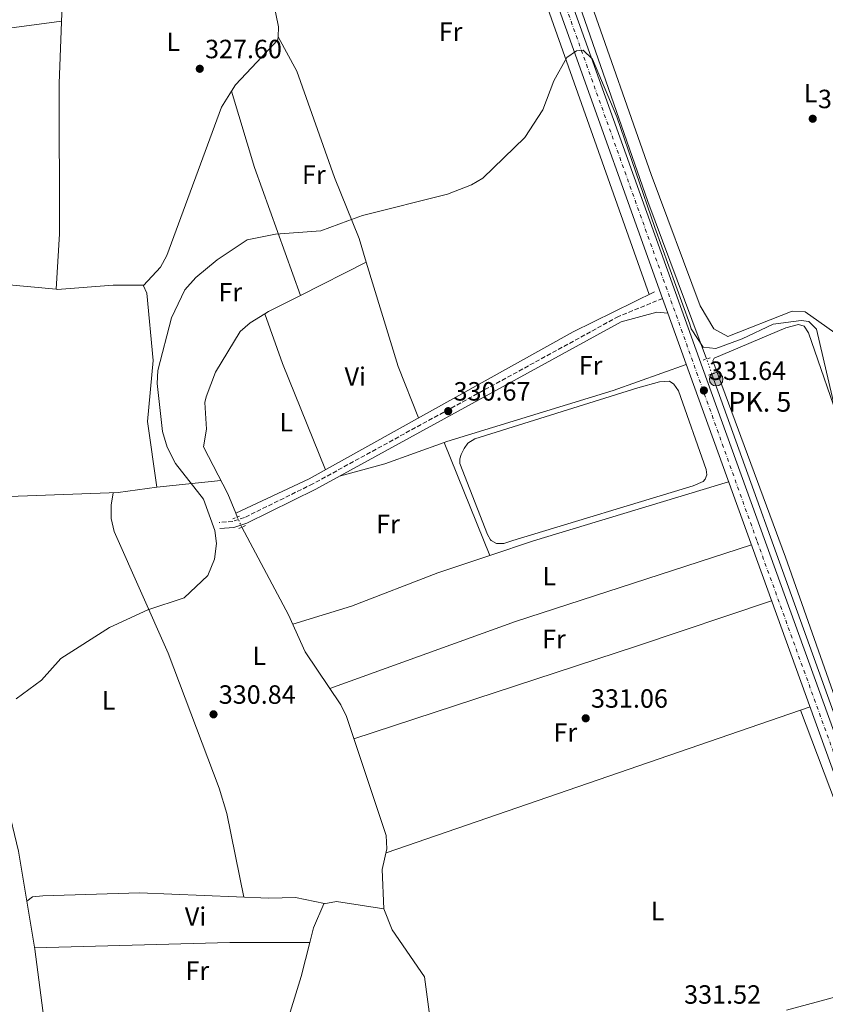
# Model space of a CAD drawing. Units: metres. Extents: x 605178 to 608662, y 4652880 to 4655245.
# Drawn here: x 607695 to 608000, y 4654577 to 4654950 of the extents above; entities that cross this region are included whole.
import ezdxf
from ezdxf.enums import TextEntityAlignment as Align

# ---------------------------------------------------------------- set-up
doc = ezdxf.new("R2010")
doc.units = ezdxf.units.M
doc.header["$MEASUREMENT"] = 0
for name, pattern in [('DGN Style 2', [1.7399219301090239, 1.043953158065414, -0.6959687720436097]), ('DGN Style 3', [2.435890702152634, 1.739921930109024, -0.6959687720436097]), ('DGN Style 4', [2.7856150101045474, 1.391937544087219, -0.6959687720436097, 0.001739921930109024, -0.6959687720436097]), ('DGN Style 5', [1.217945351076317, 0.5219765790327072, -0.6959687720436097])]:
    doc.linetypes.add(name, pattern=pattern)
for name, color, linetype, lineweight in [('Acequia sin especificar', 4, 'Continuous', 0), ('Acequia sin especificar no vista', 4, 'DGN Style 5', 0), ('Balsa-alberca', 142, 'Continuous', 0), ('Camino', 7, 'DGN Style 3', 0), ('Carretera', 9, 'Continuous', 0), ('Cota de punto acotado terreno', 7, 'Continuous', 0), ('Curva de nivel intermedia', 30, 'Continuous', 0), ('Eje de carretera', 7, 'DGN Style 4', 0), ('Etiqueta de uso rústico', 92, 'Continuous', 0), ('Hito kilométrico (PK) carretera', 7, 'Continuous', 0), ('Línea de asfalto', 7, 'Continuous', 13), ('Línea de cambio de uso (parcela vista)', 92, 'Continuous', 0), ('Margen derecho', 7, 'Continuous', 0), ('Pontón-alcantarilla (pasos de agua)', 1, 'DGN Style 2', 0), ('Punto acotado terreno (símbolo)', 7, 'Continuous', 0), ('Texto de Punto Kilométrico carretera', 7, 'Continuous', 0)]:
    doc.layers.add(name, color=color, linetype=linetype, lineweight=lineweight)
doc.styles.add('Style-Arial', font='arial.ttf')

# ---------------------------------------------------------------- blocks, each defined once
blk = doc.blocks.new('5PATER')
at = {"layer": 'Punto acotado terreno (símbolo)', "linetype": 'Continuous', "lineweight": 0}
h = blk.add_hatch(color=51, dxfattribs=at)
edge = h.paths.add_edge_path()
edge.add_ellipse((0, 0), major_axis=(-0.1095731443231308, -0.1110710700762829), ratio=0.9994222409660317, start_angle=0, end_angle=360)
blk = doc.blocks.new('5HITCA')
at = {"layer": 'Pontón-alcantarilla (pasos de agua)', "linetype": 'Continuous', "lineweight": 0}
h = blk.add_hatch(color=1, dxfattribs=at)
edge = h.paths.add_edge_path()
edge.add_arc((0, 0), 0.2558578010358639, 0, 360)
at = {"layer": 'Pontón-alcantarilla (pasos de agua)', "color": 7, "linetype": 'Continuous', "lineweight": 0}
blk.add_circle((0, 0), 0.2558578010358639, dxfattribs=at)

msp = doc.modelspace()

# ---------------------------------------------------------------- linework, layer by layer
at = {"layer": 'Acequia sin especificar', "color": 4, "linetype": 'Continuous', "lineweight": 0, "extrusion": (-0.112675474762322, -0.03015430731278635, 0.9931741816708545), "elevation": -208536.8444869259, "flags": 128}
msp.add_lwpolyline([(-4339410.712170487, 1778482.477568521), (-4339474.102023676, 1778476.304764237), (-4339561.680195286, 1778469.874759775)], dxfattribs=at)
at = {"layer": 'Acequia sin especificar', "color": 4, "linetype": 'Continuous', "lineweight": 0, "extrusion": (-0.0086675118647747, -0.00897908907719292, 0.9999221220662227), "elevation": -46733.1902356005, "flags": 128}
msp.add_lwpolyline([(607744.6022035744, 4654556.21686896), (607753.7911649079, 4654538.436152169), (607756.8007051176, 4654531.075855456)], dxfattribs=at)
at = {"layer": 'Acequia sin especificar', "color": 4, "linetype": 'Continuous', "lineweight": 0, "extrusion": (0.002408042861860605, -0.005859570961334668, 0.9999799331775236), "elevation": -25481.08857333624, "flags": 128}
msp.add_lwpolyline([(607774.2124462994, 4654693.660896223), (607774.8124686412, 4654692.200871157)], dxfattribs=at)
at = {"layer": 'Acequia sin especificar', "color": 4, "linetype": 'Continuous', "lineweight": 0}
for points in [[(607708.6900000004, 4654847.92, 327.8099999999977), (607709.9800000006, 4654868.9, 327.3600000000006), (607709.8700000001, 4654925.949999999, 327.0299999999988), (607711.0199999996, 4654955.930000001, 326.9100000000035), (607710.9100000003, 4654979.810000001, 326.6600000000035)], [(607708.6900000004, 4654847.92, 327.8099999999977), (607688.1500000004, 4654849.890000001, 327.8699999999953), (607669.3700000001, 4654849.41, 327.820000000007), (607604, 4654844.100000001, 327.0800000000018), (607591.5899999999, 4654842.289999999, 326.1499999999942)], [(607745.4800000006, 4654820.970000001, 328.5099999999948), (607743.1299999999, 4654846.51, 328.2599999999948), (607741.7599999999, 4654849.480000001, 328.0599999999977), (607730.3399999999, 4654849.460000001, 327.8899999999995), (607709.1200000001, 4654847.880000001, 327.8099999999977), (607708.6900000004, 4654847.92, 327.8099999999977)], [(607776.7699999996, 4654763.060000001, 330.2799999999988), (607804.5999999996, 4654776.060000001, 330.2400000000052), (607904.6100000005, 4654831.84, 330.0599999999977), (607935.4500000002, 4654847, 330.070000000007)], [(608057.8799999999, 4654538.09, 331.3099999999977), (608044.0199999996, 4654579.16, 331.0899999999965), (608035.7300000006, 4654597.369999999, 330.8699999999953), (607957.1699999999, 4654815.800000001, 330.4199999999983)], [(607856.9299999997, 4654522.689999999, 331.8099999999977), (607848.3200000003, 4654587.210000001, 331.7100000000065), (607836.04, 4654605, 331.570000000007), (607832.8600000005, 4654613.01, 331.570000000007), (607832.2800000003, 4654627.92, 331.3999999999942), (607834.0899999999, 4654635.789999999, 331.2299999999959), (607833.7699999996, 4654640.779999999, 331.1999999999971), (607831.8099999996, 4654646.9, 331.1600000000035), (607818.7300000006, 4654685.880000001, 330.7200000000012), (607816.6100000005, 4654690.42, 330.6999999999971), (607803.1399999997, 4654710.41, 330.4799999999959), (607796.7699999996, 4654724.480000001, 330.3600000000006), (607779.0800000001, 4654757.710000001, 330.3300000000018)]]:
    msp.add_polyline3d(points, dxfattribs=at)
at = {"layer": 'Acequia sin especificar no vista', "color": 4, "linetype": 'DGN Style 5', "lineweight": 0, "extrusion": (-0.0240133953441557, 0.07055482138337038, 0.9972188195293981), "elevation": 314150.0825083152, "flags": 128}
msp.add_lwpolyline([(-2075319.511571512, -4198961.87315532), (-2075319.511571512, -4198967.911044024)], dxfattribs=at)
at = {"layer": 'Acequia sin especificar no vista', "color": 4, "linetype": 'DGN Style 5', "lineweight": 0, "extrusion": (-0.005681692354604826, 0.01292501944741403, 0.999900326154698), "elevation": 57039.91724736431, "flags": 128}
msp.add_lwpolyline([(607771.1452228351, 4654409.25799214), (607769.4349095107, 4654413.148317104)], dxfattribs=at)
at = {"layer": 'Balsa-alberca', "color": 142, "linetype": 'Continuous', "lineweight": 0, "elevation": 330.4100000000035, "flags": 128}
msp.add_lwpolyline([(607872.1600000003, 4654754.930000001), (607861.6699999999, 4654781.890000001), (607861.6699999999, 4654783.59), (607862.2400000002, 4654785.289999999), (607863.3700000001, 4654787.560000001), (607864.79, 4654789.550000001), (607867.3399999999, 4654791.25), (607929.1799999997, 4654810.550000001), (607937.4100000003, 4654812.82), (607941.0999999996, 4654813.109999999), (607942.7999999998, 4654811.970000001), (607944.5, 4654809.42), (607955, 4654779.619999999), (607955.2800000003, 4654777.630000001), (607954.7100000001, 4654775.930000001), (607953.8600000005, 4654775.08), (607950.1699999999, 4654773.380000001), (607881.8099999996, 4654752.66), (607878.4000000004, 4654751.52), (607875.5700000003, 4654751.52), (607873.5800000001, 4654752.66), (607873.2999999998, 4654752.939999999), (607872.1600000003, 4654754.930000001)], close=True, dxfattribs=at)
msp.add_lwpolyline([(607872.1600000003, 4654754.930000001), (607873.2999999998, 4654752.939999999), (607873.5800000001, 4654752.66), (607875.5700000003, 4654751.52), (607878.4000000004, 4654751.52), (607881.8099999996, 4654752.66), (607950.1699999999, 4654773.380000001), (607953.8600000005, 4654775.08), (607954.7100000001, 4654775.930000001), (607955.2800000003, 4654777.630000001), (607955, 4654779.619999999), (607944.5, 4654809.42), (607942.7999999998, 4654811.970000001), (607941.0999999996, 4654813.109999999), (607937.4100000003, 4654812.82), (607929.1799999997, 4654810.550000001), (607867.3399999999, 4654791.25), (607864.79, 4654789.550000001), (607863.3700000001, 4654787.560000001), (607862.2400000002, 4654785.289999999), (607861.6699999999, 4654783.59), (607861.6699999999, 4654781.890000001), (607872.1600000003, 4654754.930000001)], dxfattribs=at)
at = {"layer": 'Camino', "color": 7, "linetype": 'DGN Style 3', "lineweight": 0}
msp.add_polyline3d([(607938.5300000003, 4654844.45, 331.2200000000012), (607921.8500000013, 4654837.620000003, 330.929999999993), (607806.0199999998, 4654774.160000001, 331.0099999999948), (607780.0899999995, 4654761.4, 331.1999999999972), (607775.649999998, 4654759.930000001, 331.2400000000052), (607770.5399999984, 4654759.5, 330.8099999999978)], dxfattribs=at)
at = {"layer": 'Carretera', "color": 9, "linetype": 'Continuous', "lineweight": 0}
msp.add_polyline3d([(608047.9299999994, 4654541.489999999, 332.4100000000035), (607948.5599999977, 4654816.390000002, 331.4900000000052), (607940.5199999999, 4654838.890000001, 331.2700000000041), (607938.5300000006, 4654844.45, 331.2200000000012), (607864.9400000018, 4655050.300000001, 329.2899999999936), (607864.8799999993, 4655050.46, 329.2899999999936), (607864.0199999987, 4655052.769999999, 329.2400000000052), (607852.769999999, 4655082.789999999, 328.7100000000065), (607843.0900000007, 4655110.510000003, 327.8000000000029), (607840.7100000002, 4655117.300000001, 327.8000000000029), (607834.6599999996, 4655134.63, 327.3399999999965), (607827.7999999998, 4655152.539999999, 327.8399999999965), (607799.0100000006, 4655232.330000003, 326.6399999999995), (607805.1700000007, 4655232.420000002, 326.6699999999983), (607819.9299999997, 4655191.510000001, 327.2799999999988), (607820.9200000021, 4655188.770000001, 327.2799999999988), (607833.2800000004, 4655154.519999999, 327.8399999999965), (607839.6799999997, 4655136.470000001, 327.3399999999965), (607847.8000000002, 4655113.219999999, 328.1600000000035), (607857.4899999974, 4655085.489999998, 328.1600000000035), (607857.8000000004, 4655084.609999998, 328.7100000000065), (607869.960000002, 4655052.140000001, 329.2899999999936), (607953.589999999, 4654818.2, 331.4900000000052), (608052.9800000008, 4654543.230000001, 332.4100000000035)], dxfattribs=at)
at = {"layer": 'Curva de nivel intermedia', "color": 30, "linetype": 'Continuous', "lineweight": 0, "elevation": 330.0000000000001, "flags": 128}
for points in [[(607949.3799999997, 4654832.92), (607948.7899999997, 4654834.699999998), (607935.5900000009, 4654871.3), (607921.1900000018, 4654913.300000001), (607911.9800000007, 4654935.220000002), (607908.4900000015, 4654938.63), (607905.9400000012, 4654938.289999999), (607902.2500000009, 4654935.82), (607897.3, 4654926.949999999), (607893.1200000002, 4654915.9), (607886.3200000008, 4654905.48), (607870.4100000008, 4654890.079999999), (607866.1500000005, 4654887.470000001), (607857.0500000011, 4654883.949999998), (607824.86, 4654875.899999999), (607819.2850000015, 4654873.855482042), (607808.9900000002, 4654870.079999999), (607791.8100000008, 4654868.800000001), (607781.1500000011, 4654866.63), (607769.7200000003, 4654859.070000002), (607761.6, 4654852.42), (607757.5099999995, 4654847.66), (607752.4300000012, 4654837.09), (607747.3200000017, 4654817.159999999), (607747.030000001, 4654812.159999999), (607749.0300000014, 4654794.029999999), (607750.7800000017, 4654788.039999999), (607753.9900000015, 4654781.899999999), (607764.5900000005, 4654768.32), (607768.8500000008, 4654756.46), (607769.5000000013, 4654751.489999999), (607768.7800000015, 4654745.62), (607766.2100000011, 4654739.449999998), (607757.2000000011, 4654730.91), (607743.4200000013, 4654726.369999998), (607728.9300000005, 4654719.67), (607710.5300000005, 4654707.890000001), (607703.1800000012, 4654699.689999999), (607693.6100000002, 4654692.609999998)], [(608004.0299999999, 4654801.850000001), (607996.9100000008, 4654832.749999999), (607993.9699999995, 4654835.749999999), (607991.0500000002, 4654836.130000001), (607980.4900000012, 4654834.75), (607968.6900000017, 4654829.140000001), (607958.7200000006, 4654825.460000001), (607953.8800000014, 4654825.949999998), (607949.3799999997, 4654832.92)]]:
    msp.add_lwpolyline(points, dxfattribs=at)
at = {"layer": 'Eje de carretera', "color": 7, "linetype": 'DGN Style 4', "lineweight": 0}
msp.add_polyline3d([(607848.98, 4655101.770000001, 328.1499999999943), (607857.1900000019, 4655078.34, 328.8099999999976), (607879.3500000016, 4655018.31, 329.6000000000059), (607901.8900000011, 4654954.980000001, 330.1900000000023), (607932.969999999, 4654868.050000002, 331.0099999999948), (607974.3899999993, 4654752.260000003, 331.7100000000065), (608011.14, 4654650.719999999, 332.0500000000028), (608048.9499999981, 4654546.500000001, 332.3999999999941), (608090.9699999974, 4654418.95, 332.6699999999984), (608124.2699999993, 4654318.230000001, 333.1900000000024), (608163.4699999976, 4654199.609999999, 334.25), (608199.0399999983, 4654091.140000001, 334.8899999999995), (608233.7500000006, 4653985.739999998, 335.9600000000065), (608257.3000000005, 4653911.600000002, 336.479999999996), (608281.8599999985, 4653822.040000001, 336.5599999999977)], dxfattribs=at)
at = {"layer": 'Línea de asfalto', "color": 7, "linetype": 'Continuous', "lineweight": 13, "extrusion": (0.4648813971744188, 0.1743305319760611, 0.86804040930253), "elevation": 1094388.334801247, "flags": 128}
msp.add_lwpolyline([(4145223.926672957, -1912701.591023682), (4145223.755792882, -1912701.591023681), (4145005.173257663, -1912697.70376273)], dxfattribs=at)
at = {"layer": 'Línea de asfalto', "color": 7, "linetype": 'Continuous', "lineweight": 13, "extrusion": (-0.002853050687922678, 0.007971337601295642, 0.9999641582969954), "elevation": 35702.06527974726, "flags": 128}
msp.add_lwpolyline([(607937.0005763253, 4654707.744373009), (607938.9907108819, 4654702.184196354)], dxfattribs=at)
at = {"layer": 'Línea de asfalto', "color": 7, "linetype": 'Continuous', "lineweight": 13}
for points in [[(608055.7199999985, 4654534.86, 332.429999999993), (608052.9800000003, 4654543.230000001, 332.4100000000035), (607953.5899999986, 4654818.2, 331.4900000000054), (607869.9600000015, 4655052.140000002, 329.2899999999937), (607857.7999999998, 4655084.609999999, 328.7100000000065), (607857.489999997, 4655085.489999998, 328.1600000000034)], [(607940.5199999994, 4654838.890000002, 331.2700000000042), (607948.5599999971, 4654816.390000002, 331.4900000000054), (608047.9299999989, 4654541.489999999, 332.4100000000035), (608105.23, 4654366.32, 332.7799999999988), (608118.3500000006, 4654327.63, 332.9600000000063), (608129.1399999997, 4654295.160000001, 333.6799999999931), (608208.3599999989, 4654054.760000004, 335.1000000000059), (608218.8199999996, 4654022.61, 335.4900000000054)]]:
    msp.add_polyline3d(points, dxfattribs=at)
at = {"layer": 'Línea de cambio de uso (parcela vista)', "color": 92, "linetype": 'Continuous', "lineweight": 0, "extrusion": (0.8524636543883697, 0.3063377536160223, 0.423630615815613), "elevation": 1944336.150824724, "flags": 128}
msp.add_lwpolyline([(4175207.114303455, -908941.8865182789), (4175177.584852783, -908942.3722579395), (4174992.078571938, -908940.2526666931)], dxfattribs=at)
at = {"layer": 'Línea de cambio de uso (parcela vista)', "color": 92, "linetype": 'Continuous', "lineweight": 0, "extrusion": (0.01322937773305017, 0.01291729774438815, 0.9998290488797469), "elevation": 68495.89005531973, "flags": 128}
msp.add_lwpolyline([(607604.4296380569, 4654447.194666083), (607605.8382933789, 4654446.796932898), (607653.2635365069, 4654453.187466073)], dxfattribs=at)
at = {"layer": 'Línea de cambio de uso (parcela vista)', "color": 92, "linetype": 'Continuous', "lineweight": 0, "extrusion": (-0.02776167912384983, 0.05073685120642671, 0.9983261296299328), "elevation": 219631.3138254098, "flags": 128}
msp.add_lwpolyline([(-2767620.071241019, -3785492.494076651), (-2767620.071241019, -3785492.481973346)], dxfattribs=at)
at = {"layer": 'Línea de cambio de uso (parcela vista)', "color": 92, "linetype": 'Continuous', "lineweight": 0, "extrusion": (0.5547950244168424, 0.2123476285092378, 0.8044320764047254), "elevation": 1325916.332389151, "flags": 128}
msp.add_lwpolyline([(4130108.017413995, -1794952.090121663), (4130077.843611255, -1794949.379887631), (4130026.343150941, -1794947.982686236)], dxfattribs=at)
at = {"layer": 'Línea de cambio de uso (parcela vista)', "color": 92, "linetype": 'Continuous', "lineweight": 0, "extrusion": (0.01203383441091945, 0.006103376725779825, 0.9999089636671499), "elevation": 36054.82381561631, "flags": 128}
msp.add_lwpolyline([(607778.2501635422, 4654724.889396135), (607753.2916265782, 4654712.231960381)], dxfattribs=at)
at = {"layer": 'Línea de cambio de uso (parcela vista)', "color": 92, "linetype": 'Continuous', "lineweight": 0, "extrusion": (0.0176159708588439, 0.009003718820592014, 0.9998042861570959), "elevation": 52948.43957431124, "flags": 128}
msp.add_lwpolyline([(3868218.736567818, -2659180.032143579), (3868218.736567818, -2659180.027088879)], dxfattribs=at)
at = {"layer": 'Línea de cambio de uso (parcela vista)', "color": 92, "linetype": 'Continuous', "lineweight": 0, "extrusion": (0.3974755990254493, 0.1355266214903032, 0.9075492730682916), "elevation": 872752.8143036815, "flags": 128}
msp.add_lwpolyline([(4209630.685837119, -1885330.252671035), (4209589.347798941, -1885328.813437041), (4209568.371575653, -1885329.885004376)], dxfattribs=at)
at = {"layer": 'Línea de cambio de uso (parcela vista)', "color": 92, "linetype": 'Continuous', "lineweight": 0, "extrusion": (0.0335203347467016, -0.0363035204374819, 0.9987784747191514), "elevation": -148283.5855621649, "flags": 128}
msp.add_lwpolyline([(3604323.759448719, 3003976.063734727), (3604310.761171659, 3003979.753112329), (3604309.177488736, 3003980.07287188)], dxfattribs=at)
at = {"layer": 'Línea de cambio de uso (parcela vista)', "color": 92, "linetype": 'Continuous', "lineweight": 0, "extrusion": (-0.002828968743665576, -0.007352978190647342, 0.9999689648421972), "elevation": -35615.75009319551, "flags": 128}
msp.add_lwpolyline([(607786.3528634068, 4654702.591413238), (607792.9826973893, 4654683.720603094), (607809.2819248992, 4654643.449514425)], dxfattribs=at)
at = {"layer": 'Línea de cambio de uso (parcela vista)', "color": 92, "linetype": 'Continuous', "lineweight": 0, "extrusion": (0.01283165101280314, 0.0182743061183414, 0.9997506681509041), "elevation": 93190.42932781766, "flags": 128}
msp.add_lwpolyline([(2177530.036057153, -4157690.63604805), (2177518.479333411, -4157670.483233448), (2177501.239738503, -4157652.121780145)], dxfattribs=at)
at = {"layer": 'Línea de cambio de uso (parcela vista)', "color": 92, "linetype": 'Continuous', "lineweight": 0, "extrusion": (0.007747513257375013, -0.01789413952519997, 0.999809869829749), "elevation": -78253.22967967139, "flags": 128}
msp.add_lwpolyline([(2407224.970664666, 4029334.251915134), (2407242.494634872, 4029331.687725547), (2407266.335808708, 4029330.221009105)], dxfattribs=at)
at = {"layer": 'Línea de cambio de uso (parcela vista)', "color": 92, "linetype": 'Continuous', "lineweight": 0, "extrusion": (0.0108548125298893, -0.02804161039394523, 0.9995478183315971), "elevation": -123598.8722849594, "flags": 128}
msp.add_lwpolyline([(2247217.942215171, 4119622.75891452), (2247217.94221517, 4119622.755588861)], dxfattribs=at)
at = {"layer": 'Línea de cambio de uso (parcela vista)', "color": 92, "linetype": 'Continuous', "lineweight": 0, "extrusion": (0.005867815375903153, -0.0144433025376627, 0.9998784724927926), "elevation": -63332.87271632401, "flags": 128}
msp.add_lwpolyline([(607843.2923289491, 4654360.567104109), (607860.6725538338, 4654317.791842223)], dxfattribs=at)
at = {"layer": 'Línea de cambio de uso (parcela vista)', "color": 92, "linetype": 'Continuous', "lineweight": 0, "extrusion": (-0.0395505823459316, -0.004144326696671034, 0.9992089751359968), "elevation": -42998.53478265989, "flags": 128}
msp.add_lwpolyline([(-4566090.465456896, 1088685.564428101), (-4566090.465456896, 1088709.956437039)], dxfattribs=at)
at = {"layer": 'Línea de cambio de uso (parcela vista)', "color": 92, "linetype": 'Continuous', "lineweight": 0, "extrusion": (-0.165985600243381, 0.4946027687291644, 0.8531218445669347), "elevation": 2201634.294213569, "flags": 128}
msp.add_lwpolyline([(-2057221.733197281, -3599558.99138575), (-2057239.176829874, -3599559.008828333), (-2057316.379211311, -3599556.248683321)], dxfattribs=at)
at = {"layer": 'Línea de cambio de uso (parcela vista)', "color": 92, "linetype": 'Continuous', "lineweight": 0, "extrusion": (-0.09654531346902216, 0.2640858370846457, 0.9596549760713328), "elevation": 1170875.29880148, "flags": 128}
msp.add_lwpolyline([(-2169084.86213961, -3994966.645439456), (-2169159.706870547, -3994966.325360063), (-2169253.584003286, -3994962.804486751)], dxfattribs=at)
at = {"layer": 'Línea de cambio de uso (parcela vista)', "color": 92, "linetype": 'Continuous', "lineweight": 0, "extrusion": (0.005751754146087601, -0.01403427919492349, 0.9998849715500889), "elevation": -61499.52087497002, "flags": 128}
msp.add_lwpolyline([(607861.1209851429, 4654342.319167125), (607861.1234856773, 4654342.313066523)], dxfattribs=at)
at = {"layer": 'Línea de cambio de uso (parcela vista)', "color": 92, "linetype": 'Continuous', "lineweight": 0, "extrusion": (0.2659438648167046, -0.8145163059722396, 0.5155938790091396), "elevation": -3629493.736413443, "flags": 128}
msp.add_lwpolyline([(2022688.375031314, 2184412.047441097), (2022634.286173716, 2184411.125441229), (2022521.641175445, 2184410.927036194)], dxfattribs=at)
at = {"layer": 'Línea de cambio de uso (parcela vista)', "color": 92, "linetype": 'Continuous', "lineweight": 0, "extrusion": (-0.003616391305431266, -0.001246131100869402, 0.9999926844088439), "elevation": -7667.191553020803, "flags": 128}
msp.add_lwpolyline([(607830.9632357779, 4654628.289628381), (607991.6245358505, 4654683.649671362)], dxfattribs=at)
at = {"layer": 'Línea de cambio de uso (parcela vista)', "color": 92, "linetype": 'Continuous', "lineweight": 0, "extrusion": (-0.2602549458231113, -0.0314105707999108, 0.9650288799909738), "elevation": -304041.6854345975, "flags": 128}
msp.add_lwpolyline([(-4548220.912358125, 1120529.451784342), (-4548247.260270888, 1120529.208024804), (-4548265.694580144, 1120528.330261584)], dxfattribs=at)
at = {"layer": 'Línea de cambio de uso (parcela vista)', "color": 92, "linetype": 'Continuous', "lineweight": 0, "extrusion": (-0.04163054503471691, 0, 0.9991330730789131), "elevation": -24971.84348231847, "flags": 128}
msp.add_lwpolyline([(-4654600.199999999, 607291.7012700933), (-4654600.199999999, 607291.7060742584)], dxfattribs=at)
at = {"layer": 'Línea de cambio de uso (parcela vista)', "color": 92, "linetype": 'Continuous', "lineweight": 0, "extrusion": (-0.00386792937775077, 0.005363137582865341, 0.999978137699818), "elevation": 22943.53416016224, "flags": 128}
msp.add_lwpolyline([(607982.2073671975, 4654518.437577486), (608006.0363109636, 4654524.920770724), (608013.6006926701, 4654528.530422637)], dxfattribs=at)
at = {"layer": 'Línea de cambio de uso (parcela vista)', "color": 92, "linetype": 'Continuous', "lineweight": 0}
for points in [[(608043.6200000001, 4654956.310000001, 328.6699999999983), (608052.9199999999, 4654947.039999999, 329.1399999999995), (608065.5999999996, 4654939.34, 329.1300000000047), (608067.3799999999, 4654937.67, 329.1199999999953), (608068.8200000003, 4654933.310000001, 329.1199999999953), (608045.3799999999, 4654888.92, 329.3699999999953), (608015.0499999998, 4654834.92, 329.7200000000012), (608010.8499999996, 4654829.220000001, 329.7400000000052), (608005.8899999997, 4654829.91, 329.5800000000018), (607992.5999999996, 4654839.32, 329.6399999999995), (607987.6500000004, 4654839.67, 329.6399999999995), (607963.2699999996, 4654830.029999999, 329.6399999999995), (607957.9199999999, 4654832.939999999, 329.6399999999995), (607952.7800000003, 4654841.609999999, 329.6199999999953), (607934.1699999999, 4654891.4, 329.4499999999971), (607910.0199999996, 4654960.310000001, 329.3300000000018), (607910.1200000001, 4654961.16, 329.3300000000018), (607912.6500000004, 4654963.84, 329.2899999999936), (607931.4800000006, 4654981.949999999, 329.2599999999948), (607948.4400000004, 4655000.119999999, 329.1900000000023), (607955.5999999996, 4655006.77, 329.1600000000035), (607960.1799999997, 4655008.76, 329.1399999999995), (607963.1600000003, 4655009.32, 329.1199999999953), (607970.1299999999, 4655009.32, 329.1600000000035)], [(607792.7958000004, 4654943.599400001, 328.0353999999934), (607792.9900000002, 4654947.460000001, 327.9499999999971), (607790.9400000004, 4654957.230000001, 327.6199999999953), (607782.25, 4654984.16, 326.570000000007), (607776.6500000004, 4654998.09, 326.6199999999953), (607771.3296999997, 4655007.1206, 327.3800000000047)], [(607775.1701999997, 4654923.049500001, 327.9612999999954), (607776.6900000004, 4654925.470000001, 327.9100000000035), (607792.7400000002, 4654942.49, 328.0599999999977), (607792.7958000004, 4654943.599400001, 328.0353999999934)], [(607792.7958000004, 4654943.599400001, 328.030700000003), (607799.9199999999, 4654930.609999999, 328.8999999999942), (607814.2400000002, 4654890.33, 329.1199999999953), (607823.5199999996, 4654867.119999999, 329.8800000000047), (607826.2355000004, 4654858.2477, 330.0155999999988)], [(607741.8099999996, 4654849.380000001, 328.0599999999977), (607748.2100000001, 4654856.310000001, 328.2700000000041), (607750.6200000001, 4654860.720000001, 328.2599999999948), (607771.3600000005, 4654916.980000001, 328.0899999999965), (607775.1701999997, 4654923.049500001, 327.9612999999954)], [(607787.8498000001, 4654838.6403, 330.5957999999956), (607782.2400000002, 4654835.230000001, 330.6600000000035), (607778.4900000002, 4654831.960000001, 330.6699999999983), (607769.1100000005, 4654816.439999999, 330.6199999999953), (607765.5599999996, 4654807.15, 330.6900000000023), (607765.0899999999, 4654804.939999999, 330.6999999999971), (607765.7400000002, 4654794.91, 330.7100000000065), (607764.5700000003, 4654788.199999999, 330.3999999999942)], [(607990.0800000001, 4654834.59, 330.8699999999953), (607985.2300000006, 4654833.34, 330.8899999999995), (607958.1100000005, 4654821.850000001, 330.9100000000035), (607957.5700000003, 4654820.789999999, 331.0899999999965), (607985.1500000004, 4654746.300000001, 331.0200000000041), (608003.8600000005, 4654693.24, 331.070000000007)], [(608006.8700000001, 4654793.77, 330.8600000000006), (607993.7599999999, 4654831.430000001, 330.8699999999953), (607992.1900000004, 4654833.960000001, 330.8699999999953), (607990.0800000001, 4654834.59, 330.8699999999953)], [(607855.7012, 4654789.8069, 330.9214000000065), (607856.7599999999, 4654790.189999999, 330.9199999999983), (607919.8499999996, 4654809.539999999, 330.5099999999948), (607947.5, 4654819.369999999, 331.4600000000065)], [(607603.3277000004, 4654790.567500001, 328.2256999999955), (607626.9600000001, 4654798.930000001, 328.5500000000029), (607637.4199999999, 4654804.140000001, 328.6699999999983), (607642.1500000004, 4654802.539999999, 328.5299999999988), (607644.4100000003, 4654797.439999999, 328.5599999999977), (607645.6799999997, 4654789.600000001, 328.6499999999942), (607650.1600000003, 4654776.779999999, 328.8600000000006), (607653.2400000002, 4654762.5, 328.9199999999983), (607654.6500000004, 4654760.17, 328.9600000000065), (607658.4600000001, 4654758.84, 329.0399999999936), (607665.25, 4654759.369999999, 329.0800000000018), (607672.9199999999, 4654762.130000001, 329.1199999999953), (607683.79, 4654768.09, 329.1100000000006), (607687.5300000003, 4654769.210000001, 329.1000000000058), (607732.2100000001, 4654770.869999999, 329.6699999999983), (607746.9199999999, 4654772.91, 329.3699999999953)], [(607730.3799999999, 4654770.800000001, 329.6499999999942), (607729.5800000001, 4654766.08, 329.2899999999936), (607729.5199999996, 4654761.07, 329.1499999999942), (607730.7699999996, 4654756.130000001, 329.2400000000052), (607751.1900000004, 4654709.980000001, 330.0299999999988), (607770.5599999996, 4654658.76, 330.5399999999936), (607773.3700000001, 4654649.189999999, 330.6300000000047), (607779.7999999998, 4654617.439999999, 330.820000000007)], [(607697.5801999997, 4654615.930000001, 330.3098999999929), (607694.4000000004, 4654634.91, 330.070000000007), (607685.5199999996, 4654671.730000001, 329.5899999999965), (607669.7000000002, 4654724.970000001, 329.0200000000041), (607663.1500000004, 4654743.869999999, 329), (607655.9000000004, 4654759.730000001, 328.9900000000052)], [(607798.3799999999, 4654720.92, 330.3899999999995), (607820.6500000004, 4654727.710000001, 330.8399999999965), (607853.2999999998, 4654740.380000001, 330.2100000000065), (607873.0774999997, 4654747.0361, 330.199099999998)], [(608016.8644000003, 4654584.639599999, 332.1298999999999), (608016.9699999997, 4654584.689999999, 332.1300000000047), (608020.4199999999, 4654588.34, 332.1300000000047), (608022.5499999998, 4654593.02, 332.1300000000047), (608023.2400000002, 4654597.949999999, 332.0500000000029), (608019.4100000003, 4654612.439999999, 331.9100000000035), (607990.7800000003, 4654688.34, 331.8999999999942)], [(607810.4400000004, 4654614.99, 331.6100000000006), (607799.3700000001, 4654617.26, 331.3000000000029), (607789.3099999996, 4654617.050000001, 330.9600000000065), (607740.3200000003, 4654619.039999999, 330.2299999999959), (607703.7199999997, 4654617.99, 330.25), (607699.7599999999, 4654617.5, 330.2299999999959), (607697.5801999997, 4654615.930000001, 330.3099999999977)], [(607804.8152000001, 4654600.199999999, 331.6867000000057), (607806.2300000006, 4654605.850000001, 331.6499999999942), (607810.1900000004, 4654614.939999999, 331.6100000000006), (607814.9199999999, 4654615.800000001, 331.5899999999965), (607832.8600000005, 4654613.01, 331.6300000000047)], [(607700.5499999998, 4654598.24, 330.5299999999988), (607723.6500000004, 4654598.880000001, 330.0099999999948), (607774.5300000003, 4654600.310000001, 330.5399999999936), (607804.8152000001, 4654600.199999999, 331.6897999999928)], [(607787.6100000005, 4654547.720000001, 331.3999999999942), (607795.3799999999, 4654567.279999999, 331.7400000000052), (607801.6100000005, 4654587.4, 331.7700000000041), (607804.8152000001, 4654600.199999999, 331.6867000000057)]]:
    msp.add_polyline3d(points, dxfattribs=at)
at = {"layer": 'Margen derecho', "color": 7, "linetype": 'Continuous', "lineweight": 0}
msp.add_polyline3d([(607940.5199999994, 4654838.890000002, 331.2200000000012), (607936.3700000009, 4654839.280000003, 331.1600000000036), (607922.8399999992, 4654835.530000002, 330.929999999993), (607807.0799999969, 4654772.110000002, 331.0099999999948), (607780.9699999979, 4654759.260000004, 331.1999999999972), (607776.1199999996, 4654757.649999999, 331.2400000000052), (607770.7300000007, 4654757.2, 330.8099999999978)], dxfattribs=at)
at = {"layer": 'Pontón-alcantarilla (pasos de agua)', "color": 1, "linetype": 'DGN Style 2', "lineweight": 0, "extrusion": (0.02867727221965872, 0.008924046256633227, 0.9995488859762934), "elevation": 59305.32719852815, "flags": 128}
msp.add_lwpolyline([(4263945.592467479, -1962706.817068964), (4263945.592467479, -1962709.813700407)], dxfattribs=at)
at = {"layer": 'Pontón-alcantarilla (pasos de agua)', "color": 1, "linetype": 'DGN Style 2', "lineweight": 0, "extrusion": (0.01147883246011796, 0.003334100710791266, 0.9999285575368887), "elevation": 22829.36343263049, "flags": 128}
msp.add_lwpolyline([(607912.0238874727, 4654765.176389496), (607914.4340730575, 4654765.876393387)], dxfattribs=at)
at = {"layer": 'Pontón-alcantarilla (pasos de agua)', "color": 1, "linetype": 'DGN Style 2', "lineweight": 0, "elevation": 330.6399999999995, "flags": 128}
msp.add_lwpolyline([(607775.6399999997, 4654760.869999999), (607778.6600000003, 4654762.140000001)], dxfattribs=at)
at = {"layer": 'Pontón-alcantarilla (pasos de agua)', "color": 1, "linetype": 'DGN Style 2', "lineweight": 0, "extrusion": (0.01269519470935933, 0.005647672171493394, 0.999903463255496), "elevation": 34335.00963561005, "flags": 128}
msp.add_lwpolyline([(607724.7316923789, 4654637.51034022), (607727.3619882434, 4654638.68035888)], dxfattribs=at)

# ---------------------------------------------------------------- block references
at = {"layer": 'Hito kilométrico (PK) carretera', "color": 7, "linetype": 'Continuous', "lineweight": 0, "xscale": 10, "yscale": 10, "zscale": 10}
msp.add_blockref('5HITCA', (607958.8299999983, 4654813.809999998, 331.2100000000065), dxfattribs=at)
at = {"layer": 'Punto acotado terreno (símbolo)', "color": 7, "linetype": 'Continuous', "lineweight": 0, "xscale": 10, "yscale": 10, "zscale": 10}
for p in [(607763.1499999989, 4654931.52, 327.6000000000063), (607995.4200000024, 4654912.580000003, 328.5800000000022), (607954.1799999987, 4654809.550000001, 331.6399999999999), (607857.2800000013, 4654801.719999999, 330.6699999999987), (607768.3599999992, 4654686.760000003, 330.839999999997), (607909.399999999, 4654685.260000004, 331.0599999999981)]:
    msp.add_blockref('5PATER', p, dxfattribs=at)

# ---------------------------------------------------------------- texts
at = {"layer": 'Cota de punto acotado terreno', "color": 7, "linetype": 'Continuous', "lineweight": 0, "style": 'Style-Arial'}
for s, p in [('327.60', (607765.140000001, 4654935.520000001, 327.6000000000058)), ('328.58', (607997.3999999987, 4654916.580000001, 328.5800000000018)), ('331.64', (607956.170000003, 4654813.550000001, 331.6399999999995)), ('330.67', (607859.3299999993, 4654805.719999999, 330.6699999999983)), ('330.84', (607770.3400000001, 4654690.760000002, 330.8399999999965)), ('331.06', (607911.3900000011, 4654689.260000002, 331.0599999999977)), ('331.52', (607946.7000000002, 4654577.03, 331.5099999999948))]:
    msp.add_text(s, height=7.000000000000002, dxfattribs=at).set_placement(p)
at = {"layer": 'Etiqueta de uso rústico', "color": 92, "linetype": 'Continuous', "lineweight": 0, "style": 'Style-Arial'}
for s, p in [('Fr', (607858.1936852679, 4654945.590009999, 329.2100000000065)), ('L', (607753.1514203801, 4654941.770009998, 327.3300000000018)), ('L', (607994.611420378, 4654922.28001, 328.7400000000052)), ('Fr', (607806.3636852684, 4654891.360009999, 329.3000000000029)), ('Fr', (607774.7236852695, 4654846.850009999, 330.2599999999948)), ('Fr', (607911.2536852665, 4654819.070009999, 330.7100000000065)), ('Vi', (607822.0789322187, 4654814.820009999, 330.5299999999988)), ('L', (607795.9114203793, 4654797.500009999, 330.429999999993)), ('Fr', (607834.483685267, 4654758.930009998, 330.679999999993)), ('L', (607895.6314203774, 4654739.120010001, 330.5599999999977)), ('Fr', (607897.3536852682, 4654715.300010001, 330.820000000007)), ('L', (607785.7214203813, 4654708.940010001, 330.5)), ('L', (607728.611420378, 4654692.090009998, 330.1300000000047)), ('Fr', (607901.6836852699, 4654679.89001, 331.0899999999965)), ('Vi', (607761.538932221, 4654610.100009999, 330.3999999999942)), ('L', (607936.6814203787, 4654612.190009999, 331.4600000000065)), ('Fr', (607762.2236852682, 4654589.570009999, 330.5800000000018))]:
    msp.add_text(s, height=7.000000000000002, dxfattribs=at).set_placement(p, align=Align.MIDDLE_CENTER)
at = {"layer": 'Texto de Punto Kilométrico carretera', "color": 7, "linetype": 'Continuous', "lineweight": 0, "style": 'Style-Arial'}
msp.add_text('PK. 5', height=7.5, dxfattribs=at).set_placement((607963.4100000004, 4654801.500000001, 331.1999999999971))

doc.saveas('drawing.dxf')
